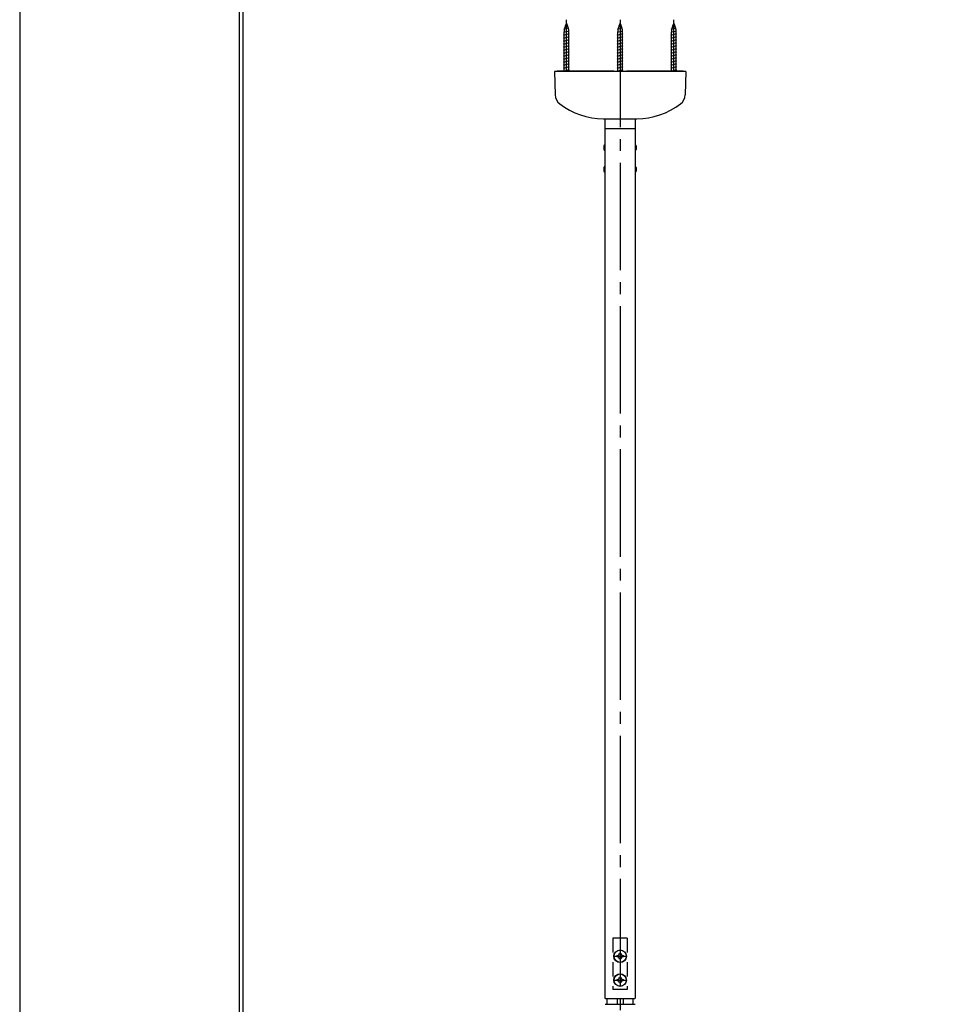
# Model space of a CAD drawing. Extents: x 1 to 211, y -149 to 148.
# Drawn here: x 1 to 80, y 21 to 103 of the extents above; entities that cross this region are included whole.
import ezdxf

# ---------------------------------------------------------------- set-up
doc = ezdxf.new("R2010")
doc.units = 0
doc.linetypes.add('CENTER', pattern=[12, 9, -1, 1, -1])
doc.linetypes.add('DASHED', pattern=[2, 1.2, -0.8])
doc.layers.get('0').update_dxf_attribs({"linetype": 'CONTINUOUS'})
doc.layers.add('1', color=7, linetype='CONTINUOUS')
doc.layers.add('2', color=7, linetype='CONTINUOUS')

msp = doc.modelspace()

# ---------------------------------------------------------------- linework, layer by layer
at = {"linetype": 'CONTINUOUS'}
msp.add_lwpolyline([(1.294, 148.351), (1.294, -148.649), (211.294, -148.649), (211.294, 148.351)], close=True, dxfattribs=at)
at = {"layer": '1', "color": 4}
for p, q in [((46.901, 102.22), (47.294, 102.325)), ((46.993, 102.495), (47.204, 102.551)), ((51.401, 102.22), (51.794, 102.325)), ((51.493, 102.495), (51.704, 102.551)), ((55.901, 102.22), (56.294, 102.325)), ((55.993, 102.495), (56.204, 102.551)), ((46.862, 101.71), (47.362, 101.844)), ((46.862, 101.46), (47.362, 101.594)), ((46.864, 101.96), (47.347, 102.09)), ((46.912, 98.71), (46.912, 101.961)), ((47.312, 98.71), (47.312, 101.961)), ((51.362, 101.71), (51.862, 101.844)), ((51.362, 101.46), (51.862, 101.594)), ((51.364, 101.96), (51.847, 102.09)), ((51.412, 98.66), (51.412, 101.961)), ((51.812, 98.66), (51.812, 101.961)), ((55.862, 101.71), (56.362, 101.844)), ((55.862, 101.46), (56.362, 101.594)), ((55.864, 101.96), (56.347, 102.09)), ((55.912, 98.71), (55.912, 101.961)), ((56.312, 98.71), (56.312, 101.961)), ((46.862, 101.21), (47.362, 101.344)), ((46.862, 100.96), (47.362, 101.094)), ((46.862, 100.71), (47.362, 100.844)), ((51.362, 101.21), (51.862, 101.344)), ((51.362, 100.96), (51.862, 101.094)), ((51.362, 100.71), (51.862, 100.844)), ((55.862, 101.21), (56.362, 101.344)), ((55.862, 100.96), (56.362, 101.094)), ((55.862, 100.71), (56.362, 100.844)), ((46.862, 100.46), (47.362, 100.594)), ((46.862, 100.21), (47.362, 100.344)), ((46.862, 99.96), (47.362, 100.094)), ((46.862, 99.71), (47.362, 99.844)), ((51.362, 100.46), (51.862, 100.594)), ((51.362, 100.21), (51.862, 100.344)), ((51.362, 99.96), (51.862, 100.094)), ((51.362, 99.71), (51.862, 99.844)), ((55.862, 100.46), (56.362, 100.594)), ((55.862, 100.21), (56.362, 100.344)), ((55.862, 99.96), (56.362, 100.094)), ((55.862, 99.71), (56.362, 99.844)), ((46.862, 99.46), (47.362, 99.594)), ((46.862, 99.21), (47.362, 99.344)), ((46.862, 98.96), (47.362, 99.094)), ((51.362, 99.46), (51.862, 99.594)), ((51.362, 99.21), (51.862, 99.344)), ((51.362, 98.96), (51.862, 99.094)), ((55.862, 99.46), (56.362, 99.594)), ((55.862, 99.21), (56.362, 99.344)), ((55.862, 98.96), (56.362, 99.094)), ((46.112, 98.66), (46.161, 96.723)), ((57.112, 98.66), (46.112, 98.66)), ((46.334, 98.66), (46.332, 98.71)), ((51.091, 98.71), (46.332, 98.71)), ((46.862, 98.71), (47.362, 98.844)), ((51.093, 98.66), (51.091, 98.71)), ((51.362, 98.71), (51.862, 98.844)), ((52.131, 98.66), (52.133, 98.71)), ((56.892, 98.71), (52.133, 98.71)), ((55.862, 98.71), (56.362, 98.844)), ((56.889, 98.66), (56.892, 98.71)), ((57.112, 98.66), (57.063, 96.723)), ((50.212, 94.71), (53.012, 94.71)), ((50.342, 94.71), (50.342, 93.89)), ((52.882, 94.71), (52.882, 93.89)), ((50.342, 93.89), (52.882, 93.89)), ((50.342, 93.89), (50.342, 21.03)), ((52.882, 93.89), (52.882, 21.03)), ((50.253, 92.43), (50.253, 92.13)), ((52.953, 92.43), (52.953, 92.13)), ((50.253, 90.63), (50.253, 90.33)), ((52.953, 90.63), (52.953, 90.33)), ((51.552, 24.785), (51.672, 24.785)), ((51.367, 24.48), (51.367, 24.6)), ((51.672, 24.295), (51.552, 24.295)), ((51.857, 24.6), (51.857, 24.48)), ((51.367, 22.48), (51.367, 22.6)), ((51.552, 22.785), (51.672, 22.785)), ((51.672, 22.295), (51.552, 22.295)), ((51.857, 22.6), (51.857, 22.48)), ((50.412, 20.96), (50.342, 21.03)), ((52.812, 20.96), (50.412, 20.96)), ((50.532, 20.51), (50.532, 20.96)), ((51.352, 20.96), (51.352, 20.51)), ((51.872, 20.96), (51.872, 20.51)), ((52.692, 20.51), (52.692, 20.96)), ((52.812, 20.96), (52.882, 21.03)), ((50.362, 20.51), (52.862, 20.51))]:
    msp.add_line(p, q, dxfattribs=at)
at = {"layer": '1', "color": 4, "linetype": 'CENTER'}
for p, q in [((47.112, 98.71), (47.112, 103.012)), ((51.612, 103.012), (51.612, -55.04)), ((56.112, 98.71), (56.112, 103.012))]:
    msp.add_line(p, q, dxfattribs=at)
at = {"layer": '1', "color": 4, "linetype": 'DASHED'}
for p, q in [((52.212, 26.04), (51.012, 26.04)), ((51.012, 26.04), (51.012, 21.74)), ((52.212, 26.04), (52.212, 21.74)), ((52.212, 21.74), (51.012, 21.74))]:
    msp.add_line(p, q, dxfattribs=at)
at = {"layer": '1', "color": 2, "linetype": 'CENTER'}
for p, q in [((51.062, 24.54), (52.162, 24.54)), ((51.062, 22.54), (52.162, 22.54))]:
    msp.add_line(p, q, dxfattribs=at)
at = {"layer": '1', "color": 4}
for centre, radius in [((51.612, 24.54), 0.53), ((51.612, 24.54), 0.515), ((51.612, 22.54), 0.53), ((51.612, 22.54), 0.515)]:
    msp.add_circle(centre, radius, dxfattribs=at)
for centre, radius, start, end in [((48.412, 101.961), 1.5, 150.07357, 180), ((45.812, 101.961), 1.5, 0, 29.92643), ((52.912, 101.961), 1.5, 150.07357, 180), ((50.312, 101.961), 1.5, 0, 29.92643), ((57.412, 101.961), 1.5, 150.07357, 180), ((54.812, 101.961), 1.5, 0, 29.92643), ((47.161, 96.749), 1, 181.45022, 232.3917), ((56.063, 96.749), 1, 307.60831, 358.54978), ((50.212, 100.71), 6, 232.3917, 270), ((53.012, 100.71), 6, 270, 307.60831), ((50.353, 92.43), 0.1, 101.53696, 180.00001), ((52.853, 92.43), 0.1, 0, 78.46304), ((50.353, 92.13), 0.1, 180.00001, 258.46304), ((52.853, 92.13), 0.1, 281.53696, 0), ((50.353, 90.63), 0.1, 101.53696, 179.99999), ((50.353, 90.33), 0.1, 179.99999, 258.46304), ((52.853, 90.63), 0.1, 0, 78.46304), ((52.853, 90.33), 0.1, 281.53696, 0), ((51.367, 24.785), 0.185, 270, 0), ((51.857, 24.785), 0.185, 180, 270), ((51.367, 24.295), 0.185, 0, 90), ((51.857, 24.295), 0.185, 90, 180), ((51.367, 22.785), 0.185, 270, 0), ((51.367, 22.295), 0.185, 0, 90), ((51.857, 22.785), 0.185, 180, 270), ((51.857, 22.295), 0.185, 90, 180)]:
    msp.add_arc(centre, radius, start, end, dxfattribs=at)
at = {"layer": '2', "color": 3}
for p, q in [((19.7, -138.3), (19.7, 138.3)), ((20, 138), (20, -138))]:
    msp.add_line(p, q, dxfattribs=at)

doc.saveas('drawing.dxf')
